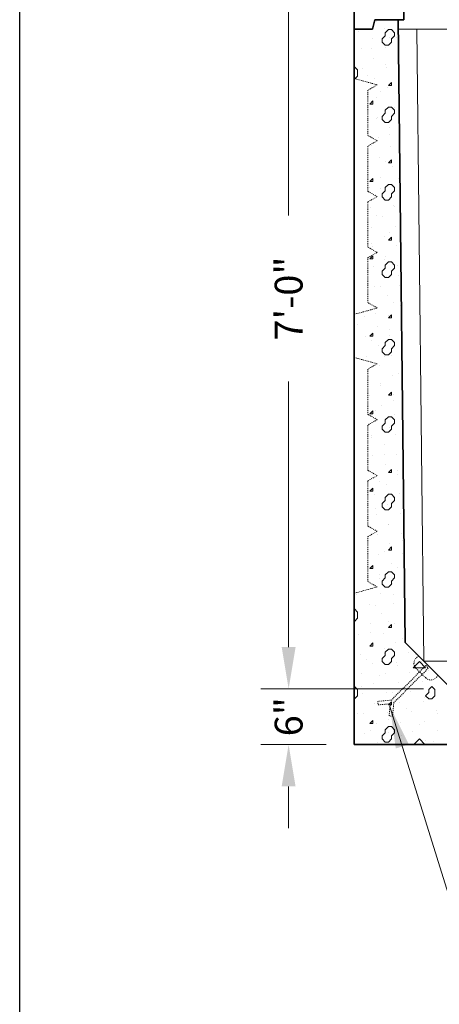
# Model space of a CAD drawing. Units: inches. Extents: x -204 to 732, y -26 to 502.
# Drawn here: x 324 to 369, y 95 to 201 of the extents above; entities that cross this region are included whole.
import ezdxf

# ---------------------------------------------------------------- set-up
doc = ezdxf.new("R2010")
doc.units = ezdxf.units.IN
doc.header["$LTSCALE"] = 0.5
doc.header["$MEASUREMENT"] = 0
doc.linetypes.add('HIDDEN', pattern=[0.375, 0.25, -0.125])
doc.linetypes.add('HIDDEN2', pattern=[0.1875, 0.125, -0.0625])
for name, color, linetype, lineweight in [('Concrete-Hatching', 8, 'Continuous', 13), ('Concrete-Hidden', 30, 'HIDDEN', 15), ('Concrete-Lt', 14, 'Continuous', 15), ('Concrete-Thick', 1, 'Continuous', 35), ('Dimensions-Text', 7, 'Continuous', 15), ('Embeds-Hidden', 143, 'HIDDEN2', 15)]:
    doc.layers.add(name, color=color, linetype=linetype, lineweight=lineweight)
doc.styles.add('OLDCASTLE', font='simplex.shx')
doc.dimstyles.new('Oldcastle', dxfattribs={"dimscale": 48, "dimtxt": 0.0625, "dimasz": 0.09375, "dimexe": 0.0625, "dimexo": 0.0625, "dimgap": 0.0625, "dimtad": 0, "dimdec": 4, "dimzin": 3, "dimdsep": 46, "dimlunit": 4, "dimtxsty": 'OLDCASTLE', "dimcen": 0.0625, "dimclrd": 256, "dimclre": 256, "dimclrt": 256, "dimadec": 0, "dimazin": 0, "dimtfac": 0.7, "dimtdec": 4, "dimtofl": 0, "dimtmove": 0, "dimatfit": 3, "dimfxl": 1, "dimtolj": 1, "dimtzin": 0, "dimlwd": -1, "dimlwe": -1, "dimarcsym": 0})

# ---------------------------------------------------------------- blocks, each defined once
blk = doc.blocks.new('CB')
at = {"layer": 'Defpoints'}
blk.add_lwpolyline([(4.25, -0.5391), (-4.25, -0.5391), (-4.25, 10.4609), (4.25, 10.4609)], close=True, dxfattribs=at)
blk = doc.blocks.new('*X12')
at = {"color": 0}
blk.add_line((39.59, 215.07), (39.59, 215.07), dxfattribs=at)
blk = doc.blocks.new('*X13')
at = {"color": 0}
for p, q in [((41.37, 215.91), (41.37, 215.91)), ((42.2, 215.17), (42.2, 215.17)), ((39.44, 214.75), (39.44, 214.75)), ((40.96, 214.05), (40.96, 214.05)), ((42, 214), (42.33, 214.33)), ((42.33, 214.67), (42.67, 215)), ((42.33, 214.33), (42.33, 214.67)), ((42.67, 215), (43, 215)), ((42.81, 214.16), (42.81, 214.16)), ((43, 215), (43.33, 214.67)), ((43, 214), (43.33, 214.33)), ((43.33, 214.33), (43.33, 214.67)), ((43.56, 214.15), (43.56, 214.15)), ((40.89, 213), (40.89, 213)), ((42, 213.67), (42, 214)), ((42, 213.67), (42.33, 213.33)), ((42.32, 213.04), (42.32, 213.04)), ((42.33, 213.33), (42.67, 213.33)), ((42.67, 213.33), (43, 213.67)), ((43, 213.67), (43, 214)), ((43, 213.67), (43, 214)), ((39.72, 212.94), (39.72, 212.94)), ((41.08, 211.92), (41.08, 211.92)), ((43.68, 212.02), (43.68, 212.02)), ((38.96, 210.96), (39, 211)), ((39, 211), (39.33, 210.67)), ((42.33, 211.25), (42.33, 211.25)), ((42.44, 210.91), (42.44, 210.91)), ((39.06, 209.72), (39.33, 210)), ((39.33, 210), (39.33, 210.67)), ((39.84, 210.81), (39.84, 210.81)), ((40.4, 210.09), (40.4, 210.09)), ((41.21, 209.79), (41.21, 209.79)), ((42.57, 208.78), (42.57, 208.78)), ((42.67, 209), (43, 209.33)), ((42.67, 209), (43, 209)), ((43, 209), (43, 209.33)), ((43.77, 209.5), (43.77, 209.5)), ((41.84, 208.34), (41.84, 208.34)), ((40.67, 207), (41, 207.33)), ((40.67, 207), (41, 207)), ((41, 207), (41, 207.33)), ((41.33, 207.66), (41.33, 207.66)), ((42.33, 206.33), (42.67, 206.67)), ((42.67, 206.67), (43, 206.67)), ((42.69, 206.65), (42.69, 206.65)), ((43, 206.67), (43.33, 206.33)), ((42, 205.67), (42.33, 206)), ((42, 205.33), (42, 205.67)), ((42.33, 206), (42.33, 206.33)), ((43, 205.67), (43.33, 206)), ((43, 205.33), (43, 205.67)), ((43, 205.33), (43, 205.67)), ((43.28, 206.59), (43.28, 206.59)), ((43.33, 206), (43.33, 206.33)), ((41.35, 205.43), (41.35, 205.43)), ((41.45, 205.53), (41.45, 205.53)), ((42, 205.33), (42.33, 205)), ((42.33, 205), (42.67, 205)), ((42.67, 205), (43, 205.33)), ((42.82, 204.51), (42.82, 204.51)), ((42.79, 203.68), (42.79, 203.68)), ((40.86, 202.52), (40.86, 202.52)), ((41.58, 203.4), (41.58, 203.4)), ((42.94, 202.38), (42.94, 202.38)), ((41.7, 201.27), (41.7, 201.27)), ((42.31, 200.77), (42.31, 200.77)), ((42.67, 200.67), (43, 201)), ((42.67, 200.67), (43, 200.67)), ((43, 200.67), (43, 201)), ((43.07, 200.25), (43.07, 200.25)), ((40.46, 200.15), (40.46, 200.15)), ((40.67, 198.67), (41, 199)), ((40.67, 198.67), (41, 198.67)), ((41, 198.67), (41, 199)), ((41.83, 199.14), (41.83, 199.14)), ((42.33, 198), (42.67, 198.33)), ((42.67, 198.33), (43, 198.33)), ((43, 198.33), (43.33, 198)), ((43.75, 199.02), (43.75, 199.02)), ((40.59, 198.02), (40.59, 198.02)), ((41.82, 197.86), (41.82, 197.86)), ((42, 197.33), (42.33, 197.67)), ((42, 197), (42, 197.33)), ((42.33, 197.67), (42.33, 198)), ((43, 197.33), (43.33, 197.67)), ((43, 197), (43, 197.33)), ((43, 197), (43, 197.33)), ((43.19, 198.12), (43.19, 198.12)), ((43.33, 197.67), (43.33, 198)), ((41.95, 197.01), (41.95, 197.01)), ((42, 197), (42.33, 196.67)), ((42.33, 196.67), (42.67, 196.67)), ((42.67, 196.67), (43, 197)), ((43.26, 196.11), (43.26, 196.11)), ((40.71, 195.89), (40.71, 195.89)), ((43.32, 195.99), (43.32, 195.99)), ((41.33, 194.95), (41.33, 194.95)), ((42.08, 194.88), (42.08, 194.88)), ((40.84, 193.76), (40.84, 193.76)), ((42.77, 193.2), (42.77, 193.2)), ((43.44, 193.86), (43.44, 193.86)), ((40.84, 192.04), (40.84, 192.04)), ((42.2, 192.75), (42.2, 192.75)), ((42.67, 192.33), (43, 192.67)), ((42.67, 192.33), (43, 192.33)), ((43, 192.33), (43, 192.67)), ((40.96, 191.63), (40.96, 191.63)), ((43.56, 191.73), (43.56, 191.73)), ((40.67, 190.33), (41, 190.67)), ((40.67, 190.33), (41, 190.33)), ((41, 190.33), (41, 190.67)), ((42.28, 190.29), (42.28, 190.29)), ((42.33, 190.61), (42.33, 190.61)), ((42.33, 189.67), (42.67, 190)), ((42.33, 189.33), (42.33, 189.67)), ((42.67, 190), (43, 190)), ((43, 190), (43.33, 189.67)), ((43.33, 189.33), (43.33, 189.67)), ((41.09, 189.5), (41.09, 189.5)), ((42, 189), (42.33, 189.33)), ((42, 188.67), (42, 189)), ((42, 188.67), (42.33, 188.33)), ((42.67, 188.33), (43, 188.67)), ((43, 189), (43.33, 189.33)), ((43, 188.67), (43, 189)), ((43, 188.67), (43, 189)), ((43.69, 189.6), (43.69, 189.6)), ((42.33, 188.33), (42.67, 188.33)), ((42.45, 188.48), (42.45, 188.48)), ((43.73, 188.54), (43.73, 188.54)), ((41.21, 187.37), (41.21, 187.37)), ((41.8, 187.38), (41.8, 187.38)), ((43.81, 187.47), (43.81, 187.47)), ((42.57, 186.35), (42.57, 186.35)), ((43.24, 185.63), (43.24, 185.63)), ((41.31, 184.47), (41.31, 184.47)), ((41.34, 185.24), (41.34, 185.24)), ((43.94, 185.34), (43.94, 185.34)), ((39.38, 183.31), (39.38, 183.31)), ((40.1, 184.12), (40.1, 184.12)), ((42.67, 184), (43, 184.33)), ((42.67, 184), (43, 184)), ((42.7, 184.22), (42.7, 184.22)), ((43, 184), (43, 184.33)), ((40.67, 182), (41, 182.33)), ((41, 182), (41, 182.33)), ((41.46, 183.11), (41.46, 183.11)), ((42.75, 182.72), (42.75, 182.72)), ((44.06, 183.21), (44.06, 183.21)), ((40.22, 181.99), (40.22, 181.99)), ((40.67, 182), (41, 182)), ((40.82, 181.56), (40.82, 181.56)), ((42.33, 181.33), (42.67, 181.67)), ((42.33, 181), (42.33, 181.33)), ((42.67, 181.67), (43, 181.67)), ((42.82, 182.09), (42.82, 182.09)), ((43, 181.67), (43.33, 181.33)), ((43.33, 181), (43.33, 181.33)), ((38.98, 180.88), (38.98, 180.88)), ((41.58, 180.98), (41.58, 180.98)), ((42, 180.67), (42.33, 181)), ((42, 180.33), (42, 180.67)), ((42, 180.33), (42.33, 180)), ((42.67, 180), (43, 180.33)), ((43, 180.67), (43.33, 181)), ((43, 180.33), (43, 180.67)), ((43, 180.33), (43, 180.67)), ((40.35, 179.86), (40.35, 179.86)), ((42.26, 179.81), (42.26, 179.81)), ((42.33, 180), (42.67, 180)), ((42.95, 179.96), (42.95, 179.96)), ((41.71, 178.85), (41.71, 178.85)), ((43.7, 178.05), (43.7, 178.05)), ((40.47, 177.73), (40.47, 177.73)), ((43.07, 177.83), (43.07, 177.83)), ((41.78, 176.9), (41.78, 176.9)), ((41.83, 176.72), (41.83, 176.72)), ((42.67, 175.67), (43, 176)), ((43, 175.67), (43, 176)), ((40.59, 175.6), (40.59, 175.6)), ((42.67, 175.67), (43, 175.67)), ((43.2, 175.7), (43.2, 175.7)), ((43.22, 175.14), (43.22, 175.14)), ((40.67, 173.67), (41, 174)), ((41, 173.67), (41, 174)), ((41.29, 173.99), (41.29, 173.99)), ((41.96, 174.58), (41.96, 174.58)), ((40.67, 173.67), (41, 173.67)), ((40.72, 173.47), (40.72, 173.47)), ((42.33, 173), (42.67, 173.33)), ((42.33, 172.67), (42.33, 173)), ((42.67, 173.33), (43, 173.33)), ((43, 173.33), (43.33, 173)), ((43.32, 173.57), (43.32, 173.57)), ((43.33, 172.67), (43.33, 173)), ((42, 172.33), (42.33, 172.67)), ((42, 172), (42, 172.33)), ((42, 172), (42.33, 171.67)), ((42.08, 172.45), (42.08, 172.45)), ((42.33, 171.67), (42.67, 171.67)), ((42.67, 171.67), (43, 172)), ((42.73, 172.23), (42.73, 172.23)), ((43, 172.33), (43.33, 172.67)), ((43, 172), (43, 172.33)), ((43, 172), (43, 172.33)), ((40.8, 171.08), (40.8, 171.08)), ((40.84, 171.34), (40.84, 171.34)), ((43.44, 171.44), (43.44, 171.44)), ((42.21, 170.32), (42.21, 170.32)), ((44.17, 170.48), (44.17, 170.48)), ((40.97, 169.21), (40.97, 169.21)), ((42.24, 169.32), (42.24, 169.32)), ((43.57, 169.31), (43.57, 169.31)), ((42.33, 168.19), (42.33, 168.19)), ((42.67, 167.33), (43, 167.67)), ((43, 167.33), (43, 167.67)), ((43.68, 167.57), (43.68, 167.57)), ((41.75, 166.41), (41.75, 166.41)), ((42.67, 167.33), (43, 167.33)), ((43.69, 167.18), (43.69, 167.18)), ((40.67, 165.33), (41, 165.67)), ((40.67, 165.33), (41, 165.33)), ((41, 165.33), (41, 165.67)), ((42.45, 166.06), (42.45, 166.06)), ((41.22, 164.95), (41.22, 164.95)), ((42, 164), (42.33, 164.33)), ((42.33, 164.67), (42.67, 165)), ((42.33, 164.33), (42.33, 164.67)), ((42.67, 165), (43, 165)), ((43, 165), (43.33, 164.67)), ((43, 164), (43.33, 164.33)), ((43.2, 164.66), (43.2, 164.66)), ((43.33, 164.33), (43.33, 164.67)), ((43.82, 165.05), (43.82, 165.05)), ((41.27, 163.5), (41.27, 163.5)), ((42, 163.67), (42, 164)), ((42, 163.67), (42.33, 163.33)), ((42.33, 163.33), (42.67, 163.33)), ((42.58, 163.93), (42.58, 163.93)), ((42.67, 163.33), (43, 163.67)), ((43, 163.67), (43, 164)), ((43, 163.67), (43, 164)), ((41.34, 162.82), (41.34, 162.82)), ((43.94, 162.92), (43.94, 162.92)), ((42.7, 161.8), (42.7, 161.8)), ((42.71, 161.75), (42.71, 161.75)), ((40.78, 160.59), (40.78, 160.59)), ((41.46, 160.68), (41.46, 160.68)), ((44.07, 160.78), (44.07, 160.78)), ((44.15, 160), (44.15, 160)), ((42.67, 159), (43, 159.33)), ((42.67, 159), (43, 159)), ((42.83, 159.67), (42.83, 159.67)), ((43, 159), (43, 159.33)), ((41.59, 158.55), (41.59, 158.55)), ((42.22, 158.84), (42.22, 158.84)), ((44.19, 158.65), (44.19, 158.65)), ((40.67, 157), (41, 157.33)), ((40.67, 157), (41, 157)), ((41, 157), (41, 157.33)), ((42.95, 157.54), (42.95, 157.54)), ((43.66, 157.09), (43.66, 157.09)), ((41.71, 156.42), (41.71, 156.42)), ((41.73, 155.93), (41.73, 155.93)), ((42, 155.67), (42.33, 156)), ((42.33, 156.33), (42.67, 156.67)), ((42.33, 156), (42.33, 156.33)), ((42.67, 156.67), (43, 156.67)), ((43, 156.67), (43.33, 156.33)), ((43, 155.67), (43.33, 156)), ((43.33, 156), (43.33, 156.33)), ((44.31, 156.52), (44.31, 156.52)), ((42, 155.33), (42, 155.67)), ((42, 155.33), (42.33, 155)), ((42.33, 155), (42.67, 155)), ((42.67, 155), (43, 155.33)), ((43, 155.33), (43, 155.67)), ((43, 155.33), (43, 155.67)), ((43.08, 155.41), (43.08, 155.41)), ((39.24, 154.19), (39.24, 154.19)), ((41.84, 154.29), (41.84, 154.29)), ((43.17, 154.18), (43.17, 154.18)), ((38.96, 152.63), (39, 152.67)), ((39, 152.67), (39.33, 152.33)), ((40.6, 153.18), (40.6, 153.18)), ((41.25, 153.02), (41.25, 153.02)), ((43.2, 153.28), (43.2, 153.28)), ((39, 151.33), (39.33, 151.67)), ((39.32, 151.86), (39.32, 151.86)), ((39.33, 151.67), (39.33, 152.33)), ((39.36, 152.06), (39.36, 152.06)), ((41.96, 152.16), (41.96, 152.16)), ((38.96, 151.33), (39, 151.33)), ((40.72, 151.05), (40.72, 151.05)), ((42.67, 150.67), (43, 151)), ((42.67, 150.67), (43, 150.67)), ((42.69, 151.27), (42.69, 151.27)), ((43, 150.67), (43, 151)), ((43.33, 151.15), (43.33, 151.15)), ((39.49, 149.93), (39.49, 149.93)), ((40.76, 150.11), (40.76, 150.11)), ((42.09, 150.03), (42.09, 150.03)), ((44.13, 149.52), (44.13, 149.52)), ((40.67, 148.67), (41, 149)), ((40.67, 148.67), (41, 148.67)), ((40.85, 148.92), (40.85, 148.92)), ((41, 148.67), (41, 149)), ((42.2, 148.36), (42.2, 148.36)), ((43.45, 149.02), (43.45, 149.02)), ((39.61, 147.8), (39.61, 147.8)), ((42, 147.33), (42.33, 147.67)), ((42, 147), (42, 147.33)), ((42.21, 147.9), (42.21, 147.9)), ((42.33, 148), (42.67, 148.33)), ((42.33, 147.67), (42.33, 148)), ((42.67, 148.33), (43, 148.33)), ((43, 148.33), (43.33, 148)), ((43, 147.33), (43.33, 147.67)), ((43, 147), (43, 147.33)), ((43, 147), (43, 147.33)), ((43.33, 147.67), (43.33, 148)), ((44.81, 148), (44.81, 148)), ((45.57, 147.77), (45.57, 147.77)), ((40.27, 147.2), (40.27, 147.2)), ((40.97, 146.78), (40.97, 146.78)), ((42, 147), (42.33, 146.67)), ((42.33, 146.67), (42.67, 146.67)), ((42.67, 146.67), (43, 147)), ((43.57, 146.88), (43.57, 146.88)), ((43.64, 146.61), (43.64, 146.61)), ((45.33, 146.33), (46, 147)), ((45.33, 146.33), (46.67, 146.33)), ((46, 147), (46.67, 146.33)), ((46.18, 146.98), (46.18, 146.98)), ((39.73, 145.67), (39.73, 145.67)), ((41.71, 145.45), (41.71, 145.45)), ((42.34, 145.77), (42.34, 145.77)), ((44.94, 145.87), (44.94, 145.87)), ((47.01, 146.02), (47.01, 146.02)), ((47.54, 145.97), (47.54, 145.97)), ((38.96, 144.29), (39, 144.33)), ((39, 144.33), (39.33, 144)), ((39.78, 144.29), (39.78, 144.29)), ((41.1, 144.65), (41.1, 144.65)), ((43.7, 144.75), (43.7, 144.75)), ((45.08, 144.86), (45.08, 144.86)), ((46.3, 144.85), (46.3, 144.85)), ((47, 144), (47.33, 144.33)), ((47.33, 144.33), (47.67, 144)), ((39, 143), (39.33, 143.33)), ((39.33, 143.33), (39.33, 144)), ((39.86, 143.54), (39.86, 143.54)), ((42.46, 143.64), (42.46, 143.64)), ((43.15, 143.7), (43.15, 143.7)), ((45.06, 143.74), (45.06, 143.74)), ((46.52, 143.11), (46.52, 143.11)), ((46.67, 143.33), (47, 143.67)), ((46.67, 143.33), (47, 143)), ((47, 143.67), (47, 144)), ((47.33, 143), (47.67, 143.33)), ((47.66, 143.84), (47.66, 143.84)), ((47.67, 143.33), (47.67, 144)), ((38.96, 143), (39, 143)), ((41.22, 142.54), (41.22, 142.54)), ((41.22, 142.52), (41.22, 142.52)), ((42.67, 142.33), (43, 142.67)), ((42.67, 142.33), (43, 142.33)), ((43, 142.33), (43, 142.67)), ((43.82, 142.62), (43.82, 142.62)), ((46.42, 142.72), (46.42, 142.72)), ((47, 143), (47.33, 143)), ((39.3, 141.38), (39.3, 141.38)), ((39.98, 141.41), (39.98, 141.41)), ((42.58, 141.51), (42.58, 141.51)), ((44.59, 141.95), (44.59, 141.95)), ((45.19, 141.61), (45.19, 141.61)), ((47.79, 141.71), (47.79, 141.71)), ((47.96, 141.36), (47.96, 141.36)), ((40.67, 140.33), (41, 140.67)), ((40.67, 140.33), (41, 140.33)), ((41, 140.33), (41, 140.67)), ((41.35, 140.39), (41.35, 140.39)), ((42.33, 139.67), (42.67, 140)), ((42.66, 140.79), (42.66, 140.79)), ((42.67, 140), (43, 140)), ((43, 140), (43.33, 139.67)), ((43.95, 140.49), (43.95, 140.49)), ((46.03, 140.2), (46.03, 140.2)), ((46.55, 140.59), (46.55, 140.59)), ((40.11, 139.28), (40.11, 139.28)), ((40.74, 139.63), (40.74, 139.63)), ((42, 139), (42.33, 139.33)), ((42, 138.67), (42, 139)), ((42.33, 139.33), (42.33, 139.67)), ((42.71, 139.38), (42.71, 139.38)), ((43, 139), (43.33, 139.33)), ((43, 138.67), (43, 139)), ((43, 138.67), (43, 139)), ((43.33, 139.33), (43.33, 139.67)), ((44.11, 139.04), (44.11, 139.04)), ((45.31, 139.48), (45.31, 139.48)), ((47.91, 139.58), (47.91, 139.58)), ((41.47, 138.26), (41.47, 138.26)), ((42, 138.67), (42.33, 138.33)), ((42.33, 138.33), (42.67, 138.33)), ((42.67, 138.33), (43, 138.67)), ((44.07, 138.36), (44.07, 138.36)), ((45.4, 138.06), (46, 138.67)), ((46, 138.67), (46.6, 138.06)), ((46.67, 138.46), (46.67, 138.46)), ((47.48, 138.45), (47.48, 138.45))]:
    blk.add_line(p, q, dxfattribs=at)
blk = doc.blocks.new('*D23')
at = {"layer": 'Defpoints', "color": 0, "transparency": 16777216}
for p in [(370.5, 213), (352.96, 129), (370.5, 129)]:
    blk.add_point(p, dxfattribs=at)
at = {"layer": 'Dimensions-Text', "transparency": 16777216}
for p, q in [((367.5, 213), (349.96, 213)), ((352.96, 208.5), (352.96, 179.93)), ((352.96, 133.5), (352.96, 162.07)), ((367.5, 129), (349.96, 129))]:
    blk.add_line(p, q, dxfattribs=at)
for points in [[(352.21, 208.5), (353.71, 208.5), (352.96, 213)], [(352.21, 133.5), (353.71, 133.5), (352.96, 129)]]:
    blk.add_solid(points, dxfattribs=at)
at = {"layer": 'Dimensions-Text', "transparency": 16777216, "insert": (352.96, 171), "char_height": 3, "attachment_point": 5, "rotation": 90, "style": 'OLDCASTLE'}
blk.add_mtext('\\A1;7\'-0"', dxfattribs=at)
blk = doc.blocks.new('*D24')
at = {"layer": 'Defpoints', "color": 0, "transparency": 16777216}
for p in [(370.5, 129), (352.96, 123), (360, 123)]:
    blk.add_point(p, dxfattribs=at)
at = {"layer": 'Dimensions-Text', "transparency": 16777216}
for p, q in [((352.96, 133.5), (352.96, 138)), ((367.5, 129), (349.96, 129)), ((357, 123), (349.96, 123)), ((352.96, 118.5), (352.96, 114))]:
    blk.add_line(p, q, dxfattribs=at)
for points in [[(352.21, 133.5), (353.71, 133.5), (352.96, 129)], [(352.21, 118.5), (353.71, 118.5), (352.96, 123)]]:
    blk.add_solid(points, dxfattribs=at)
at = {"layer": 'Dimensions-Text', "transparency": 16777216, "insert": (352.96, 126), "char_height": 3, "attachment_point": 5, "rotation": 90, "style": 'OLDCASTLE'}
blk.add_mtext('\\A1;6"', dxfattribs=at)

msp = doc.modelspace()

# ---------------------------------------------------------------- linework, layer by layer
at = {"layer": 'Concrete-Hidden', "ltscale": 0.5}
for p, q in [((360, 194.6875), (362.5, 194)), ((362.5, 194), (361.5, 193.42265)), ((361.5, 193.42265), (361.5, 188.54765)), ((362.5, 187.98515), (361.5, 188.54765)), ((362.5, 187.98515), (361.5, 187.4078)), ((361.5, 182.5328), (361.5, 187.4078)), ((362.5, 181.9703), (361.5, 182.5328)), ((361.5, 181.4078), (362.5, 181.9703)), ((361.5, 181.4078), (361.5, 176.5328)), ((362.5, 175.9703), (361.5, 176.5328)), ((361.5, 175.4078), (362.5, 175.9703)), ((361.5, 170.5625), (361.5, 175.4078)), ((360, 169.29765), (362.5, 169.98515)), ((362.5, 169.98515), (361.5, 170.5625)), ((360, 164.67265), (362.5, 163.98515)), ((362.5, 163.98515), (361.5, 163.4078)), ((361.5, 163.4078), (361.5, 158.5328)), ((362.5, 157.9703), (361.5, 158.5328)), ((362.5, 157.9703), (361.5, 157.39295)), ((361.5, 152.51795), (361.5, 157.39295)), ((362.5, 151.95545), (361.5, 152.51795)), ((361.5, 151.39295), (362.5, 151.95545)), ((361.5, 151.39295), (361.5, 146.51795)), ((362.5, 145.95545), (361.5, 146.51795)), ((361.5, 145.39295), (362.5, 145.95545)), ((361.5, 140.54765), (361.5, 145.39295)), ((360, 139.2828), (362.5, 139.9703)), ((362.5, 139.9703), (361.5, 140.54765))]:
    msp.add_line(p, q, dxfattribs=at)
at = {"layer": 'Concrete-Lt'}
for p, q in [((364.76119, 200), (558.23881, 200)), ((367.52264, 131.97736), (366.76119, 200)), ((367.52239, 132), (555.47761, 132))]:
    msp.add_line(p, q, dxfattribs=at)
at = {"layer": 'Concrete-Thick'}
for p, q in [((360, 123), (360, 221)), ((365.5, 208), (365.35914, 201)), ((362, 200), (362.25, 201)), ((362.25, 201), (365.35914, 201)), ((365.5, 134), (364.75, 201)), ((360, 200), (362, 200)), ((365.5, 134), (370.5, 129)), ((563, 123), (360, 123))]:
    msp.add_line(p, q, dxfattribs=at)
at = {"layer": 'Embeds-Hidden', "ltscale": 0.5}
for p, q in [((366.93934, 132.56066), (366.67417, 132.2955)), ((367.73483, 131.5), (364.02252, 127.78769)), ((367.73483, 131.5), (368, 131.23483)), ((368, 131.23483), (364.28769, 127.52252)), ((366.67417, 131.23483), (367.73483, 130.17417)), ((369.06066, 130.43934), (368.7955, 130.17417)), ((364.02252, 127.78769), (362.56412, 127.65511)), ((362.56412, 127.65511), (362.59807, 127.28165)), ((363.9, 127.4), (362.59807, 127.28165)), ((363.9, 127.4), (363.78165, 126.09807)), ((364.28769, 127.52252), (364.15511, 126.06412)), ((364.15511, 126.06412), (363.78165, 126.09807))]:
    msp.add_line(p, q, dxfattribs=at)
for centre, start, end in [((367.2045, 131.76517), 135, 225), ((368.26517, 130.7045), 225, 315)]:
    msp.add_arc(centre, 0.75, start, end, dxfattribs=at)

# ---------------------------------------------------------------- block references
at = {"xscale": 48, "yscale": 48, "zscale": 48}
msp.add_blockref('CB', (528, 0), dxfattribs=at)
at = {"layer": 'Concrete-Hatching'}
for name, p in [('*X12', (322.1365, -15.06157)), ('*X13', (321.03965, -15.06157))]:
    msp.add_blockref(name, p, dxfattribs=at)

# ---------------------------------------------------------------- dimensions: what is measured, and where the dimension line sits
at = {"layer": 'Dimensions-Text'}
dim = msp.add_linear_dim(base=(352.96088, 129), p1=(370.5, 213), p2=(370.5, 129), angle=90, dimstyle='Oldcastle', dxfattribs=at)
dim.commit()
dim.dimension.update_dxf_attribs({"geometry": '*D23', "text_midpoint": (352.96088, 171)})
dim = msp.add_linear_dim(base=(352.96088, 123), p1=(370.5, 129), p2=(360, 123), angle=90, dimstyle='Oldcastle', dxfattribs=at)
dim.commit()
dim.dimension.update_dxf_attribs({"geometry": '*D24', "text_midpoint": (352.96088, 126), "dimtype": 160})

# ---------------------------------------------------------------- leaders
at = {"layer": 'Dimensions-Text', "annotation_type": 0, "has_hookline": 1, "hookline_direction": 0, "text_width": 53.42857}
msp.add_leader([(363.87042, 127.10742), (371.56737, 102.35722), (376.06737, 102.35722)], dimstyle='Oldcastle', override={"dimtad": 0}, dxfattribs=at)

doc.saveas('drawing.dxf')
